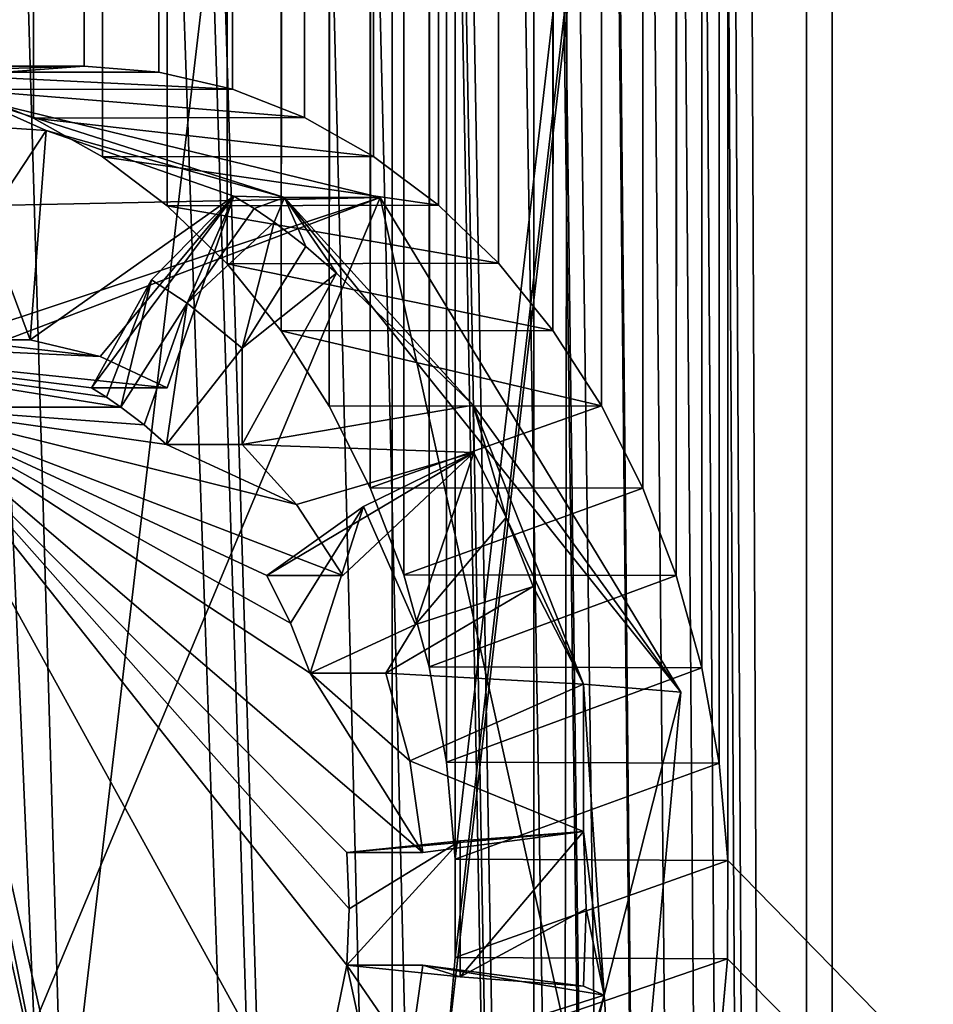
# Model space of a CAD drawing. Units: millimetres. Extents: x -190 to 237, y -320 to 320.
# Drawn here: x 161 to 164, y -236 to -233 of the extents above; entities that cross this region are included whole.
import ezdxf

# ---------------------------------------------------------------- set-up
doc = ezdxf.new("R2010")
doc.units = ezdxf.units.MM
doc.header["$LTSCALE"] = 81.481481
for name, color, linetype in [('13421', 7, 'CONTINUOUS'), ('13422', 7, 'CONTINUOUS'), ('13424', 7, 'CONTINUOUS'), ('13430', 7, 'CONTINUOUS'), ('13449', 7, 'CONTINUOUS'), ('13453', 7, 'CONTINUOUS'), ('307', 7, 'CONTINUOUS'), ('309', 7, 'CONTINUOUS'), ('310', 7, 'CONTINUOUS'), ('9736', 7, 'CONTINUOUS'), ('9739', 7, 'CONTINUOUS'), ('9745', 7, 'CONTINUOUS'), ('9765', 7, 'CONTINUOUS'), ('9767', 7, 'CONTINUOUS'), ('9790', 7, 'CONTINUOUS'), ('9791', 7, 'CONTINUOUS'), ('9801', 7, 'CONTINUOUS'), ('9803', 7, 'CONTINUOUS'), ('9841', 7, 'CONTINUOUS'), ('9842', 7, 'CONTINUOUS'), ('9843', 7, 'CONTINUOUS'), ('9846', 7, 'CONTINUOUS'), ('9847', 7, 'CONTINUOUS'), ('9848', 7, 'CONTINUOUS'), ('9849', 7, 'CONTINUOUS'), ('9850', 7, 'CONTINUOUS'), ('9858', 7, 'CONTINUOUS'), ('9860', 7, 'CONTINUOUS'), ('9865', 7, 'CONTINUOUS'), ('9869', 7, 'CONTINUOUS'), ('9870', 7, 'CONTINUOUS'), ('9873', 7, 'CONTINUOUS'), ('9874', 7, 'CONTINUOUS'), ('9877', 7, 'CONTINUOUS'), ('9878', 7, 'CONTINUOUS'), ('9885', 7, 'CONTINUOUS'), ('9886', 7, 'CONTINUOUS'), ('9887', 7, 'CONTINUOUS')]:
    doc.layers.add(name, color=color, linetype=linetype)

msp = doc.modelspace()

# ---------------------------------------------------------------- linework, layer by layer
at = {"layer": '13421', "color": 254, "linetype": 'Continuous', "true_color": 0xd2d2ff}
for points in [[(165.8042, 297.5, 27.7383), (165.8042, -297.5, 27.7383), (162.2686, 297.5, 31.2739), (165.8042, 297.5, 27.7383)], [(162.2686, 297.5, 31.2739), (165.8042, -297.5, 27.7383), (162.2686, -297.5, 31.2739), (162.2686, 297.5, 31.2739)]]:
    msp.add_3dface(points, dxfattribs=at)
at = {"layer": '13422', "color": 254, "linetype": 'Continuous', "true_color": 0xd2d2ff}
for points in [[(162.2686, 297.5, 31.2739), (162.2686, -297.5, 31.2739), (220.4172, 297.5, 89.4224), (162.2686, 297.5, 31.2739)], [(220.4172, 297.5, 89.4224), (162.2686, -297.5, 31.2739), (220.4172, -297.5, 89.4224), (220.4172, 297.5, 89.4224)]]:
    msp.add_3dface(points, dxfattribs=at)
at = {"layer": '13424', "color": 254, "linetype": 'Continuous', "true_color": 0xd2d2ff}
for points in [[(112.9783, 297.5, 229.6453), (168.7072, 297.5, 184.8929), (112.9829, -297.5, 229.6419), (112.9783, 297.5, 229.6453)], [(112.9829, -297.5, 229.6419), (168.7072, 297.5, 184.8929), (168.7073, -297.5, 184.8928), (112.9829, -297.5, 229.6419)]]:
    msp.add_3dface(points, dxfattribs=at)
at = {"layer": '13430', "color": 254, "linetype": 'Continuous', "true_color": 0xd2d2ff}
for points in [[(171.9915, -297.5, 188.663), (115.9553, 297.5, 233.6624), (115.9505, -297.5, 233.666), (171.9915, -297.5, 188.663)], [(171.9917, 297.5, 188.6628), (115.9553, 297.5, 233.6624), (171.9915, -297.5, 188.663), (171.9917, 297.5, 188.6628)]]:
    msp.add_3dface(points, dxfattribs=at)
at = {"layer": '13449', "color": 254, "linetype": 'Continuous', "true_color": 0xd2d2ff}
for points in [[(153.6101, -237.4004, 190.908), (114.6076, -195.299, 224.9107), (172.1312, -275.299, 172.8943), (153.6101, -237.4004, 190.908)], [(172.1312, -275.299, 172.8943), (114.6076, -195.299, 224.9107), (114.6076, -275.299, 224.9107), (172.1312, -275.299, 172.8943)], [(157.921, -232.762, 186.8309), (158.1732, -233.1976, 186.5903), (172.1312, -195.299, 172.8943), (157.921, -232.762, 186.8309)], [(158.1732, -233.1976, 186.5903), (158.3762, -233.6834, 186.3964), (172.1312, -195.299, 172.8943), (158.1732, -233.1976, 186.5903)], [(172.1312, -195.299, 172.8943), (158.3762, -233.6834, 186.3964), (172.1312, -275.299, 172.8943), (172.1312, -195.299, 172.8943)], [(158.3762, -233.6834, 186.3964), (158.5236, -234.2026, 186.2555), (172.1312, -275.299, 172.8943), (158.3762, -233.6834, 186.3964)], [(158.5236, -234.2026, 186.2555), (158.6134, -234.7436, 186.1696), (172.1312, -275.299, 172.8943), (158.5236, -234.2026, 186.2555)], [(158.6134, -234.7436, 186.1696), (158.6443, -235.299, 186.1401), (172.1312, -275.299, 172.8943), (158.6134, -234.7436, 186.1696)], [(158.6443, -235.299, 186.1401), (158.6134, -235.8562, 186.1697), (172.1312, -275.299, 172.8943), (158.6443, -235.299, 186.1401)], [(158.6134, -235.8562, 186.1697), (158.5235, -236.3976, 186.2556), (172.1312, -275.299, 172.8943), (158.6134, -235.8562, 186.1697)]]:
    msp.add_3dface(points, dxfattribs=at)
at = {"layer": '13453', "color": 254, "linetype": 'Continuous', "true_color": 0xd2d2ff}
for points in [[(172.1312, -195.299, 172.8943), (172.1312, -275.299, 172.8943), (160.7695, -195.299, 161.6288), (172.1312, -195.299, 172.8943)], [(172.1312, -275.299, 172.8943), (160.7695, -275.299, 161.6288), (160.7695, -195.299, 161.6288), (172.1312, -275.299, 172.8943)]]:
    msp.add_3dface(points, dxfattribs=at)
at = {"layer": '307', "color": 254, "linetype": 'Continuous', "true_color": 0xd2d2ff}
for points in [[(163.7435, 300, 29.2132), (163.7435, -300, 29.2132), (158.3098, 251.6232, 23.7795), (163.7435, 300, 29.2132)], [(158.3098, 251.6232, 23.7795), (163.7435, -300, 29.2132), (158.3084, 248.3736, 23.7782), (158.3098, 251.6232, 23.7795)], [(163.7435, -300, 29.2132), (158.3098, 126.6232, 23.7795), (158.3084, 248.3736, 23.7782), (163.7435, -300, 29.2132)], [(158.3098, 126.6232, 23.7795), (163.7435, -300, 29.2132), (158.3084, 123.3736, 23.7782), (158.3098, 126.6232, 23.7795)], [(158.3084, 123.3736, 23.7782), (163.7435, -300, 29.2132), (156.3189, 121.75, 21.7886), (158.3084, 123.3736, 23.7782)], [(163.7435, -300, 29.2132), (158.3098, 1.6232, 23.7795), (156.3189, 121.75, 21.7886), (163.7435, -300, 29.2132)], [(158.3098, 1.6232, 23.7795), (163.7435, -300, 29.2132), (158.3084, -1.6264, 23.7782), (158.3098, 1.6232, 23.7795)], [(163.7435, -300, 29.2132), (156.3189, -3.25, 21.7886), (158.3084, -1.6264, 23.7782), (163.7435, -300, 29.2132)], [(156.3189, -3.25, 21.7886), (163.7435, -300, 29.2132), (158.3098, -123.3768, 23.7795), (156.3189, -3.25, 21.7886)], [(158.3098, -123.3768, 23.7795), (163.7435, -300, 29.2132), (158.3084, -126.6264, 23.7782), (158.3098, -123.3768, 23.7795)], [(158.3084, -126.6264, 23.7782), (163.7435, -300, 29.2132), (156.3189, -128.25, 21.7886), (158.3084, -126.6264, 23.7782)], [(163.7435, -300, 29.2132), (158.3098, -248.3768, 23.7795), (156.3189, -128.25, 21.7886), (163.7435, -300, 29.2132)]]:
    msp.add_3dface(points, dxfattribs=at)
at = {"layer": '309', "color": 254, "linetype": 'Continuous', "true_color": 0xd2d2ff}
for points in [[(163.7435, -300, 29.2132), (163.7435, 300, 29.2132), (164.8042, -300, 28.1525), (163.7435, -300, 29.2132)], [(163.7435, 300, 29.2132), (164.8042, 300, 28.1525), (164.8042, -300, 28.1525), (163.7435, 300, 29.2132)]]:
    msp.add_3dface(points, dxfattribs=at)
at = {"layer": '310', "color": 254, "linetype": 'Continuous', "true_color": 0xd2d2ff}
for points in [[(150.8838, -248.3736, 31.2028), (217.9843, 300, 98.3033), (148.8943, -246.75, 29.2132), (150.8838, -248.3736, 31.2028)], [(148.8943, -246.75, 29.2132), (217.9843, 300, 98.3033), (150.8851, -126.6232, 31.2041), (148.8943, -246.75, 29.2132)], [(150.8851, -251.6232, 31.2041), (217.9843, 300, 98.3033), (150.8838, -248.3736, 31.2028), (150.8851, -251.6232, 31.2041)], [(217.9843, -300, 98.3033), (217.9843, 300, 98.3033), (150.8851, -251.6232, 31.2041), (217.9843, -300, 98.3033)]]:
    msp.add_3dface(points, dxfattribs=at)
at = {"layer": '9736', "color": 254, "linetype": 'Continuous', "true_color": 0xd2d2ff}
for points in [[(163.8343, -299, 26.0513), (161.481, 250.0111, 23.6981), (163.8343, 299, 26.0513), (163.8343, -299, 26.0513)], [(161.0101, 247.5068, 23.2271), (161.481, 250.0111, 23.6981), (163.8343, -299, 26.0513), (161.0101, 247.5068, 23.2271)], [(161.0101, 247.5068, 23.2271), (163.8343, -299, 26.0513), (161.481, 125.0111, 23.6981), (161.0101, 247.5068, 23.2271)], [(161.481, 125.0111, 23.6981), (163.8343, -299, 26.0513), (161.0101, 122.5068, 23.2271), (161.481, 125.0111, 23.6981)], [(163.8343, -299, 26.0513), (161.481, 0.0111, 23.6981), (161.0101, 122.5068, 23.2271), (163.8343, -299, 26.0513)], [(161.481, 0.0111, 23.6981), (163.8343, -299, 26.0513), (161.0101, -2.4932, 23.2271), (161.481, 0.0111, 23.6981)], [(161.0101, -2.4932, 23.2271), (163.8343, -299, 26.0513), (161.481, -124.9889, 23.6981), (161.0101, -2.4932, 23.2271)], [(161.481, -124.9889, 23.6981), (163.8343, -299, 26.0513), (161.0101, -127.4932, 23.2271), (161.481, -124.9889, 23.6981)], [(161.0101, -127.4932, 23.2271), (163.8343, -299, 26.0513), (159.7115, -129.3317, 21.9285), (161.0101, -127.4932, 23.2271)], [(163.8343, -299, 26.0513), (157.9455, -130, 20.1625), (159.7115, -129.3317, 21.9285), (163.8343, -299, 26.0513)], [(157.9455, -130, 20.1625), (163.8343, -299, 26.0513), (161.481, -249.9889, 23.6981), (157.9455, -130, 20.1625)], [(159.7147, -245.6709, 21.9317), (157.9455, -130, 20.1625), (161.006, -247.4967, 23.223), (159.7147, -245.6709, 21.9317)], [(161.006, -247.4967, 23.223), (157.9455, -130, 20.1625), (161.481, -249.9889, 23.6981), (161.006, -247.4967, 23.223)]]:
    msp.add_3dface(points, dxfattribs=at)
at = {"layer": '9739', "color": 254, "linetype": 'Continuous', "true_color": 0xd2d2ff}
for points in [[(162.7736, 299, 27.112), (160.4204, -125.0111, 24.7587), (159.9494, -247.5068, 24.2878), (162.7736, 299, 27.112)], [(160.4204, -250.0111, 24.7587), (162.7736, 299, 27.112), (159.9494, -247.5068, 24.2878), (160.4204, -250.0111, 24.7587)], [(162.7736, -299, 27.112), (162.7736, 299, 27.112), (160.4204, -250.0111, 24.7587), (162.7736, -299, 27.112)]]:
    msp.add_3dface(points, dxfattribs=at)
at = {"layer": '9745', "color": 254, "linetype": 'Continuous', "true_color": 0xd2d2ff}
for points in [[(163.8343, -299, 26.0513), (163.8343, 299, 26.0513), (162.7736, -299, 27.112), (163.8343, -299, 26.0513)], [(163.8343, 299, 26.0513), (162.7736, 299, 27.112), (162.7736, -299, 27.112), (163.8343, 299, 26.0513)]]:
    msp.add_3dface(points, dxfattribs=at)
at = {"layer": '9765', "color": 254, "linetype": 'Continuous', "true_color": 0xd2d2ff}
for points in [[(158.8271, -248.1796, 20.7613), (159.5719, -250, 21.506), (223.9527, 299, 85.8869), (158.8271, -248.1796, 20.7613)], [(159.5719, -125, 21.506), (158.8271, -248.1796, 20.7613), (223.9527, 299, 85.8869), (159.5719, -125, 21.506)], [(159.5719, -250, 21.506), (223.9527, -299, 85.8869), (223.9527, 299, 85.8869), (159.5719, -250, 21.506)]]:
    msp.add_3dface(points, dxfattribs=at)
at = {"layer": '9767', "color": 254, "linetype": 'Continuous', "true_color": 0xd2d2ff}
for points in [[(225.0134, -299, 84.8262), (161.976, 250, 21.7889), (225.0134, 299, 84.8262), (225.0134, -299, 84.8262)], [(160.5616, 246.5358, 20.3745), (161.976, 250, 21.7889), (225.0134, -299, 84.8262), (160.5616, 246.5358, 20.3745)], [(157.7368, 246.5332, 17.5496), (160.5616, 246.5358, 20.3745), (225.0134, -299, 84.8262), (157.7368, 246.5332, 17.5496)], [(161.976, 125, 21.7889), (157.7368, 246.5332, 17.5496), (225.0134, -299, 84.8262), (161.976, 125, 21.7889)], [(160.5616, 121.5358, 20.3745), (161.976, 125, 21.7889), (225.0134, -299, 84.8262), (160.5616, 121.5358, 20.3745)], [(157.7368, 121.5332, 17.5496), (160.5616, 121.5358, 20.3745), (225.0134, -299, 84.8262), (157.7368, 121.5332, 17.5496)], [(161.976, 0, 21.7889), (157.7368, 121.5332, 17.5496), (225.0134, -299, 84.8262), (161.976, 0, 21.7889)], [(160.5616, -3.4642, 20.3745), (161.976, 0, 21.7889), (225.0134, -299, 84.8262), (160.5616, -3.4642, 20.3745)], [(157.7368, -3.4668, 17.5496), (160.5616, -3.4642, 20.3745), (225.0134, -299, 84.8262), (157.7368, -3.4668, 17.5496)], [(161.976, -125, 21.7889), (157.7368, -3.4668, 17.5496), (225.0134, -299, 84.8262), (161.976, -125, 21.7889)], [(160.5616, -128.4642, 20.3745), (161.976, -125, 21.7889), (225.0134, -299, 84.8262), (160.5616, -128.4642, 20.3745)], [(157.7368, -128.4668, 17.5496), (160.5616, -128.4642, 20.3745), (225.0134, -299, 84.8262), (157.7368, -128.4668, 17.5496)], [(160.5584, -246.5332, 20.3713), (157.7368, -128.4668, 17.5496), (225.0134, -299, 84.8262), (160.5584, -246.5332, 20.3713)]]:
    msp.add_3dface(points, dxfattribs=at)
at = {"layer": '9790', "color": 254, "linetype": 'Continuous', "true_color": 0xd2d2ff}
msp.add_3dface([(161.1726, -233, 199.8987), (160.9067, -233.0206, 200.1223), (160.207, -233, 198.7508), (161.1726, -233, 199.8987)], dxfattribs=at)
at = {"layer": '9791', "color": 254, "linetype": 'Continuous', "true_color": 0xd2d2ff}
for points in [[(161.1726, -233, 199.8987), (160.207, -233, 198.7508), (160.474, -233.0213, 198.5262), (161.1726, -233, 199.8987)], [(161.4387, -233.0211, 199.6748), (161.1726, -233, 199.8987), (160.474, -233.0213, 198.5262), (161.4387, -233.0211, 199.6748)], [(161.7003, -233.0823, 199.4545), (161.4387, -233.0211, 199.6748), (160.474, -233.0213, 198.5262), (161.7003, -233.0823, 199.4545)], [(160.7361, -233.083, 198.3055), (161.7003, -233.0823, 199.4545), (160.474, -233.0213, 198.5262), (160.7361, -233.083, 198.3055)], [(161.9568, -233.1833, 199.2383), (161.7003, -233.0823, 199.4545), (160.7361, -233.083, 198.3055), (161.9568, -233.1833, 199.2383)], [(160.9927, -233.1847, 198.0891), (161.9568, -233.1833, 199.2383), (160.7361, -233.083, 198.3055), (160.9927, -233.1847, 198.0891)], [(162.2023, -233.3216, 199.0313), (161.9568, -233.1833, 199.2383), (160.9927, -233.1847, 198.0891), (162.2023, -233.3216, 199.0313)], [(161.2379, -233.3235, 197.8823), (162.2023, -233.3216, 199.0313), (160.9927, -233.1847, 198.0891), (161.2379, -233.3235, 197.8823)], [(162.4335, -233.4951, 198.8361), (162.2023, -233.3216, 199.0313), (161.2379, -233.3235, 197.8823), (162.4335, -233.4951, 198.8361)], [(161.4685, -233.4974, 197.6877), (162.4335, -233.4951, 198.8361), (161.2379, -233.3235, 197.8823), (161.4685, -233.4974, 197.6877)], [(162.6472, -233.7018, 198.6556), (162.4335, -233.4951, 198.8361), (161.4685, -233.4974, 197.6877), (162.6472, -233.7018, 198.6556)], [(161.6814, -233.7042, 197.508), (162.6472, -233.7018, 198.6556), (161.4685, -233.4974, 197.6877), (161.6814, -233.7042, 197.508)], [(162.8413, -233.9409, 198.4916), (162.6472, -233.7018, 198.6556), (161.6814, -233.7042, 197.508), (162.8413, -233.9409, 198.4916)], [(161.8743, -233.9427, 197.3449), (162.8413, -233.9409, 198.4916), (161.6814, -233.7042, 197.508), (161.8743, -233.9427, 197.3449)], [(163.0137, -234.2094, 198.3458), (162.8413, -233.9409, 198.4916), (161.8743, -233.9427, 197.3449), (163.0137, -234.2094, 198.3458)], [(162.0454, -234.21, 197.2002), (163.0137, -234.2094, 198.3458), (161.8743, -233.9427, 197.3449), (162.0454, -234.21, 197.2002)], [(162.1913, -234.5012, 197.0768), (163.0137, -234.2094, 198.3458), (162.0454, -234.21, 197.2002), (162.1913, -234.5012, 197.0768)], [(163.1606, -234.502, 198.2216), (163.0137, -234.2094, 198.3458), (162.1913, -234.5012, 197.0768), (163.1606, -234.502, 198.2216)], [(162.3102, -234.8115, 196.9762), (163.1606, -234.502, 198.2216), (162.1913, -234.5012, 197.0768), (162.3102, -234.8115, 196.9762)], [(163.2801, -234.8138, 198.1205), (163.1606, -234.502, 198.2216), (162.3102, -234.8115, 196.9762), (163.2801, -234.8138, 198.1205)], [(162.4012, -235.1387, 196.8992), (163.2801, -234.8138, 198.1205), (162.3102, -234.8115, 196.9762), (162.4012, -235.1387, 196.8992)], [(163.3712, -235.1424, 198.0433), (163.2801, -234.8138, 198.1205), (162.4012, -235.1387, 196.8992), (163.3712, -235.1424, 198.0433)], [(162.4625, -235.4774, 196.8472), (163.3712, -235.1424, 198.0433), (162.4012, -235.1387, 196.8992), (162.4625, -235.4774, 196.8472)], [(163.4325, -235.482, 197.9914), (163.3712, -235.1424, 198.0433), (162.4625, -235.4774, 196.8472), (163.4325, -235.482, 197.9914)], [(162.4936, -235.8234, 196.8209), (163.4325, -235.482, 197.9914), (162.4625, -235.4774, 196.8472), (162.4936, -235.8234, 196.8209)], [(163.4633, -235.8284, 197.9654), (163.4325, -235.482, 197.9914), (162.4936, -235.8234, 196.8209), (163.4633, -235.8284, 197.9654)], [(162.4938, -236.1734, 196.8208), (163.4633, -235.8284, 197.9654), (162.4936, -235.8234, 196.8209), (162.4938, -236.1734, 196.8208)], [(163.4629, -236.1782, 197.9656), (163.4633, -235.8284, 197.9654), (162.4938, -236.1734, 196.8208), (163.4629, -236.1782, 197.9656)], [(162.4629, -236.5208, 196.8469), (163.4629, -236.1782, 197.9656), (162.4938, -236.1734, 196.8208), (162.4629, -236.5208, 196.8469)], [(163.4317, -236.5248, 197.9921), (163.4629, -236.1782, 197.9656), (162.4629, -236.5208, 196.8469), (163.4317, -236.5248, 197.9921)]]:
    msp.add_3dface(points, dxfattribs=at)
at = {"layer": '9801', "color": 254, "linetype": 'Continuous', "true_color": 0xd2d2ff}
for points in [[(224.2541, 299, 139.3222), (224.2541, -299, 139.3222), (162.4629, -236.5208, 196.8469), (224.2541, 299, 139.3222)], [(224.2541, 299, 139.3222), (162.4629, -236.5208, 196.8469), (162.4938, -236.1734, 196.8208), (224.2541, 299, 139.3222)], [(224.2541, 299, 139.3222), (162.4938, -236.1734, 196.8208), (162.4936, -235.8234, 196.8209), (224.2541, 299, 139.3222)], [(224.2541, 299, 139.3222), (162.4936, -235.8234, 196.8209), (162.4938, 235.8266, 196.8208), (224.2541, 299, 139.3222)], [(162.4936, -235.8234, 196.8209), (162.4625, -235.4774, 196.8472), (162.4938, 235.8266, 196.8208), (162.4936, -235.8234, 196.8209)], [(162.4625, -235.4774, 196.8472), (162.4629, 235.4792, 196.8469), (162.4938, 235.8266, 196.8208), (162.4625, -235.4774, 196.8472)], [(162.4625, -235.4774, 196.8472), (162.4012, -235.1387, 196.8992), (162.4629, 235.4792, 196.8469), (162.4625, -235.4774, 196.8472)], [(162.4012, -235.1387, 196.8992), (162.4012, 235.138, 196.8991), (162.4629, 235.4792, 196.8469), (162.4012, -235.1387, 196.8992)], [(162.3102, -234.8115, 196.9762), (162.3091, 234.8075, 196.9772), (162.4012, 235.138, 196.8991), (162.3102, -234.8115, 196.9762)], [(162.4012, -235.1387, 196.8992), (162.3102, -234.8115, 196.9762), (162.4012, 235.138, 196.8991), (162.4012, -235.1387, 196.8992)], [(162.1913, -234.5012, 197.0768), (162.188, 234.4943, 197.0796), (162.3091, 234.8075, 196.9772), (162.1913, -234.5012, 197.0768)], [(162.3102, -234.8115, 196.9762), (162.1913, -234.5012, 197.0768), (162.3091, 234.8075, 196.9772), (162.3102, -234.8115, 196.9762)], [(162.0454, -234.21, 197.2002), (162.0394, 234.2009, 197.2053), (162.188, 234.4943, 197.0796), (162.0454, -234.21, 197.2002)], [(162.1913, -234.5012, 197.0768), (162.0454, -234.21, 197.2002), (162.188, 234.4943, 197.0796), (162.1913, -234.5012, 197.0768)], [(161.8743, -233.9427, 197.3449), (161.8658, 233.9322, 197.3521), (162.0394, 234.2009, 197.2053), (161.8743, -233.9427, 197.3449)], [(162.0454, -234.21, 197.2002), (161.8743, -233.9427, 197.3449), (162.0394, 234.2009, 197.2053), (162.0454, -234.21, 197.2002)], [(161.6814, -233.7042, 197.508), (161.6714, 233.6932, 197.5164), (161.8658, 233.9322, 197.3521), (161.6814, -233.7042, 197.508)], [(161.8743, -233.9427, 197.3449), (161.6814, -233.7042, 197.508), (161.8658, 233.9322, 197.3521), (161.8743, -233.9427, 197.3449)], [(161.4685, -233.4974, 197.6877), (161.4584, 233.4868, 197.6963), (161.6714, 233.6932, 197.5164), (161.4685, -233.4974, 197.6877)], [(161.6814, -233.7042, 197.508), (161.4685, -233.4974, 197.6877), (161.6714, 233.6932, 197.5164), (161.6814, -233.7042, 197.508)], [(161.2379, -233.3235, 197.8823), (161.2284, 233.3148, 197.8904), (161.4584, 233.4868, 197.6963), (161.2379, -233.3235, 197.8823)], [(161.4685, -233.4974, 197.6877), (161.2379, -233.3235, 197.8823), (161.4584, 233.4868, 197.6963), (161.4685, -233.4974, 197.6877)], [(160.9927, -233.1847, 198.0891), (160.9845, 233.1787, 198.096), (161.2284, 233.3148, 197.8904), (160.9927, -233.1847, 198.0891)], [(161.2379, -233.3235, 197.8823), (160.9927, -233.1847, 198.0891), (161.2284, 233.3148, 197.8904), (161.2379, -233.3235, 197.8823)], [(160.7361, -233.083, 198.3055), (160.73, 233.08, 198.3105), (160.9845, 233.1787, 198.096), (160.7361, -233.083, 198.3055)], [(160.9927, -233.1847, 198.0891), (160.7361, -233.083, 198.3055), (160.9845, 233.1787, 198.096), (160.9927, -233.1847, 198.0891)]]:
    msp.add_3dface(points, dxfattribs=at)
at = {"layer": '9803', "color": 254, "linetype": 'Continuous', "true_color": 0xd2d2ff}
for points in [[(225.3267, -299, 140.3708), (225.3267, 299, 140.3708), (163.4325, 236.518, 197.9914), (225.3267, -299, 140.3708)], [(225.3267, -299, 140.3708), (163.4325, 236.518, 197.9914), (163.4633, 236.1716, 197.9654), (225.3267, -299, 140.3708)], [(225.3267, -299, 140.3708), (163.4633, 236.1716, 197.9654), (163.4629, 235.8218, 197.9656), (225.3267, -299, 140.3708)], [(163.4633, -235.8284, 197.9654), (163.4629, 235.8218, 197.9656), (163.4317, 235.4752, 197.9921), (163.4633, -235.8284, 197.9654)], [(163.4633, -235.8284, 197.9654), (225.3267, -299, 140.3708), (163.4629, 235.8218, 197.9656), (163.4633, -235.8284, 197.9654)], [(163.3712, -235.1424, 198.0433), (163.4317, 235.4752, 197.9921), (163.3698, 235.1353, 198.0445), (163.3712, -235.1424, 198.0433)], [(163.3712, -235.1424, 198.0433), (163.4325, -235.482, 197.9914), (163.4317, 235.4752, 197.9921), (163.3712, -235.1424, 198.0433)], [(163.4325, -235.482, 197.9914), (163.4633, -235.8284, 197.9654), (163.4317, 235.4752, 197.9921), (163.4325, -235.482, 197.9914)], [(163.2801, -234.8138, 198.1205), (163.3698, 235.1353, 198.0445), (163.2778, 234.8066, 198.1223), (163.2801, -234.8138, 198.1205)], [(163.2801, -234.8138, 198.1205), (163.3712, -235.1424, 198.0433), (163.3698, 235.1353, 198.0445), (163.2801, -234.8138, 198.1205)], [(163.1606, -234.502, 198.2216), (163.2778, 234.8066, 198.1223), (163.1573, 234.495, 198.2244), (163.1606, -234.502, 198.2216)], [(163.1606, -234.502, 198.2216), (163.2801, -234.8138, 198.1205), (163.2778, 234.8066, 198.1223), (163.1606, -234.502, 198.2216)], [(163.0137, -234.2094, 198.3458), (163.1573, 234.495, 198.2244), (163.0093, 234.2031, 198.3496), (163.0137, -234.2094, 198.3458)], [(163.0137, -234.2094, 198.3458), (163.1606, -234.502, 198.2216), (163.1573, 234.495, 198.2244), (163.0137, -234.2094, 198.3458)], [(162.8413, -233.9409, 198.4916), (163.0093, 234.2031, 198.3496), (162.8364, 233.9353, 198.4957), (162.8413, -233.9409, 198.4916)], [(162.8413, -233.9409, 198.4916), (163.0137, -234.2094, 198.3458), (163.0093, 234.2031, 198.3496), (162.8413, -233.9409, 198.4916)], [(162.6472, -233.7018, 198.6556), (162.8364, 233.9353, 198.4957), (162.6426, 233.6966, 198.6596), (162.6472, -233.7018, 198.6556)], [(162.6472, -233.7018, 198.6556), (162.8413, -233.9409, 198.4916), (162.8364, 233.9353, 198.4957), (162.6472, -233.7018, 198.6556)], [(162.4335, -233.4951, 198.8361), (162.6426, 233.6966, 198.6596), (162.4298, 233.49, 198.8393), (162.4335, -233.4951, 198.8361)], [(162.4335, -233.4951, 198.8361), (162.6472, -233.7018, 198.6556), (162.6426, 233.6966, 198.6596), (162.4335, -233.4951, 198.8361)], [(162.2023, -233.3216, 199.0313), (162.4298, 233.49, 198.8393), (162.1996, 233.3174, 199.0335), (162.2023, -233.3216, 199.0313)], [(162.2023, -233.3216, 199.0313), (162.4335, -233.4951, 198.8361), (162.4298, 233.49, 198.8393), (162.2023, -233.3216, 199.0313)], [(161.9568, -233.1833, 199.2383), (162.1996, 233.3174, 199.0335), (161.9551, 233.1804, 199.2398), (161.9568, -233.1833, 199.2383)], [(161.9568, -233.1833, 199.2383), (162.2023, -233.3216, 199.0313), (162.1996, 233.3174, 199.0335), (161.9568, -233.1833, 199.2383)], [(161.7003, -233.0823, 199.4545), (161.9551, 233.1804, 199.2398), (161.6994, 233.0808, 199.4553), (161.7003, -233.0823, 199.4545)], [(161.7003, -233.0823, 199.4545), (161.9568, -233.1833, 199.2383), (161.9551, 233.1804, 199.2398), (161.7003, -233.0823, 199.4545)], [(161.4387, -233.0211, 199.6748), (161.6994, 233.0808, 199.4553), (161.4384, 233.0206, 199.6751), (161.4387, -233.0211, 199.6748)], [(161.4387, -233.0211, 199.6748), (161.7003, -233.0823, 199.4545), (161.6994, 233.0808, 199.4553), (161.4387, -233.0211, 199.6748)], [(160.9067, -233.0206, 200.1223), (161.1726, -233, 199.8987), (160.9063, 233.0211, 200.1226), (160.9067, -233.0206, 200.1223)], [(161.1726, -233, 199.8987), (161.1726, 233, 199.8987), (160.9063, 233.0211, 200.1226), (161.1726, -233, 199.8987)], [(161.1726, 233, 199.8987), (161.4387, -233.0211, 199.6748), (161.4384, 233.0206, 199.6751), (161.1726, 233, 199.8987)], [(161.1726, -233, 199.8987), (161.4387, -233.0211, 199.6748), (161.1726, 233, 199.8987), (161.1726, -233, 199.8987)], [(225.3267, -299, 140.3708), (163.4633, -235.8284, 197.9654), (163.4629, -236.1782, 197.9656), (225.3267, -299, 140.3708)], [(225.3267, -299, 140.3708), (163.4629, -236.1782, 197.9656), (163.4317, -236.5248, 197.9921), (225.3267, -299, 140.3708)]]:
    msp.add_3dface(points, dxfattribs=at)
at = {"layer": '9841', "color": 254, "linetype": 'Continuous', "true_color": 0xd2d2ff}
for points in [[(162.2268, -233.4682, 199.0403), (163.2965, -235.2285, 198.1428), (161.8861, -233.4682, 198.6343), (162.2268, -233.4682, 199.0403)], [(161.8861, -233.4682, 198.6343), (163.2965, -235.2285, 198.1428), (162.5572, -234.2065, 198.0712), (161.8861, -233.4682, 198.6343)], [(162.5572, -234.2065, 198.0712), (163.2965, -235.2285, 198.1428), (162.9498, -235.2001, 197.7418), (162.5572, -234.2065, 198.0712)], [(162.9498, -235.2001, 197.7418), (163.2965, -235.2285, 198.1428), (163.024, -236.3071, 197.6795), (162.9498, -235.2001, 197.7418)], [(163.2965, -235.2285, 198.1428), (163.0995, -237.4003, 198.308), (163.024, -236.3071, 197.6795), (163.2965, -235.2285, 198.1428)], [(163.024, -236.3071, 197.6795), (163.0995, -237.4003, 198.308), (162.7696, -237.3747, 197.893), (163.024, -236.3071, 197.6795)]]:
    msp.add_3dface(points, dxfattribs=at)
at = {"layer": '9842', "color": 254, "linetype": 'Continuous', "true_color": 0xd2d2ff}
for points in [[(159.6999, -233.5201, 200.4688), (162.2268, -233.4682, 199.0403), (160.7851, -233.1163, 199.5582), (159.6999, -233.5201, 200.4688)], [(162.2268, -233.4682, 199.0403), (161.8861, -233.4682, 198.6343), (160.7851, -233.1163, 199.5582), (162.2268, -233.4682, 199.0403)], [(159.2321, -234.6066, 201.5532), (162.2268, -233.4682, 199.0403), (158.908, -234.5697, 201.1333), (159.2321, -234.6066, 201.5532)], [(158.908, -234.5697, 201.1333), (162.2268, -233.4682, 199.0403), (159.6999, -233.5201, 200.4688), (158.908, -234.5697, 201.1333)]]:
    msp.add_3dface(points, dxfattribs=at)
at = {"layer": '9843', "color": 254, "linetype": 'Continuous', "true_color": 0xd2d2ff}
for points in [[(160.1077, -238.5318, 200.8185), (162.2268, -233.4682, 199.0403), (159.2321, -234.6066, 201.5532), (160.1077, -238.5318, 200.8185)], [(160.1077, -238.5318, 200.8185), (163.0995, -237.4003, 198.308), (162.2268, -233.4682, 199.0403), (160.1077, -238.5318, 200.8185)], [(163.0995, -237.4003, 198.308), (163.2965, -235.2285, 198.1428), (162.2268, -233.4682, 199.0403), (163.0995, -237.4003, 198.308)]]:
    msp.add_3dface(points, dxfattribs=at)
at = {"layer": '9846', "color": 254, "linetype": 'Continuous', "true_color": 0xd2d2ff}
for points in [[(162.96, -236, 197.7332), (162.5105, -236.2426, 197.7259), (162.9496, -235.725, 197.742), (162.96, -236, 197.7332)], [(162.9496, -235.725, 197.742), (162.5105, -236.2426, 197.7259), (162.5105, -235.7574, 197.7259), (162.9496, -235.725, 197.742)], [(162.5105, -236.2426, 197.7259), (162.1079, -236.2009, 197.9), (162.5105, -235.7574, 197.7259), (162.5105, -236.2426, 197.7259)], [(162.5105, -235.7574, 197.7259), (162.1079, -236.2009, 197.9), (162.1155, -236, 197.8936), (162.5105, -235.7574, 197.7259)], [(162.1079, -235.7991, 197.9), (162.5105, -235.7574, 197.7259), (162.1155, -236, 197.8936), (162.1079, -235.7991, 197.9)], [(162.9496, -236.275, 197.742), (162.5105, -236.2426, 197.7259), (162.96, -236, 197.7332), (162.9496, -236.275, 197.742)]]:
    msp.add_3dface(points, dxfattribs=at)
at = {"layer": '9847', "color": 254, "linetype": 'Continuous', "true_color": 0xd2d2ff}
for points in [[(162.1666, -234.5672, 198.0145), (162.5598, -234.3761, 198.069), (162.3525, -234.9875, 197.8585), (162.1666, -234.5672, 198.0145)], [(162.5598, -234.3761, 198.069), (162.6742, -234.6075, 197.9731), (162.3525, -234.9875, 197.8585), (162.5598, -234.3761, 198.069)], [(161.8231, -234.8135, 198.1389), (162.1666, -234.5672, 198.0145), (161.9067, -234.9825, 198.0688), (161.8231, -234.8135, 198.1389)], [(161.9067, -234.9825, 198.0688), (162.1666, -234.5672, 198.0145), (161.977, -235.1615, 198.0098), (161.9067, -234.9825, 198.0688)], [(161.977, -235.1615, 198.0098), (162.1666, -234.5672, 198.0145), (162.3525, -234.9875, 197.8585), (161.977, -235.1615, 198.0098)], [(162.6742, -234.6075, 197.9731), (162.7705, -234.8525, 197.8923), (162.3525, -234.9875, 197.8585), (162.6742, -234.6075, 197.9731)]]:
    msp.add_3dface(points, dxfattribs=at)
at = {"layer": '9848', "color": 254, "linetype": 'Continuous', "true_color": 0xd2d2ff}
for points in [[(161.8494, -233.5559, 198.6651), (161.7349, -234.0036, 198.3768), (161.5397, -233.8434, 198.5403), (161.8494, -233.5559, 198.6651)], [(161.9621, -233.6422, 198.5706), (161.7349, -234.0036, 198.3768), (161.8494, -233.5559, 198.6651), (161.9621, -233.6422, 198.5706)], [(162.0705, -233.7374, 198.4796), (161.7349, -234.0036, 198.3768), (161.9621, -233.6422, 198.5706), (162.0705, -233.7374, 198.4796)], [(161.304, -234.2141, 198.5745), (161.5397, -233.8434, 198.5403), (161.3863, -234.2772, 198.5054), (161.304, -234.2141, 198.5745)], [(161.5397, -233.8434, 198.5403), (161.4656, -234.3467, 198.4389), (161.3863, -234.2772, 198.5054), (161.5397, -233.8434, 198.5403)], [(161.7349, -234.0036, 198.3768), (161.4656, -234.3467, 198.4389), (161.5397, -233.8434, 198.5403), (161.7349, -234.0036, 198.3768)]]:
    msp.add_3dface(points, dxfattribs=at)
at = {"layer": '9849', "color": 254, "linetype": 'Continuous', "true_color": 0xd2d2ff}
for points in [[(161.7057, -233.4624, 198.7858), (161.5397, -233.8434, 198.5403), (161.4129, -233.761, 198.6469), (161.7057, -233.4624, 198.7858)], [(161.7782, -233.5074, 198.7249), (161.5397, -233.8434, 198.5403), (161.7057, -233.4624, 198.7858), (161.7782, -233.5074, 198.7249)], [(161.8494, -233.5559, 198.6651), (161.5397, -233.8434, 198.5403), (161.7782, -233.5074, 198.7249), (161.8494, -233.5559, 198.6651)], [(161.199, -234.1458, 198.6627), (161.4129, -233.761, 198.6469), (161.252, -234.1787, 198.6182), (161.199, -234.1458, 198.6627)], [(161.4129, -233.761, 198.6469), (161.304, -234.2141, 198.5745), (161.252, -234.1787, 198.6182), (161.4129, -233.761, 198.6469)], [(161.5397, -233.8434, 198.5403), (161.304, -234.2141, 198.5745), (161.4129, -233.761, 198.6469), (161.5397, -233.8434, 198.5403)]]:
    msp.add_3dface(points, dxfattribs=at)
at = {"layer": '9850', "color": 254, "linetype": 'Continuous', "true_color": 0xd2d2ff}
msp.add_3dface([(161.0373, -233.2286, 199.3466), (160.8232, -233.5547, 199.1418), (160.8266, -233.215, 199.5234), (161.0373, -233.2286, 199.3466)], dxfattribs=at)
at = {"layer": '9858', "color": 254, "linetype": 'Continuous', "true_color": 0xd2d2ff}
for points in [[(160.4959, -234.3019, 197.6861), (160.5327, -234.2141, 197.6553), (161.08, -236.9386, 197.196), (160.4959, -234.3019, 197.6861)], [(160.5327, -234.2141, 197.6553), (161.1523, -236.9749, 197.1354), (161.08, -236.9386, 197.196), (160.5327, -234.2141, 197.6553)]]:
    msp.add_3dface(points, dxfattribs=at)
at = {"layer": '9860', "color": 254, "linetype": 'Continuous', "true_color": 0xd2d2ff}
for points in [[(160.4959, -234.3019, 197.6861), (161.08, -236.9386, 197.196), (147.7366, -234.3019, 182.4801), (160.4959, -234.3019, 197.6861)], [(147.7366, -234.3019, 182.4801), (161.08, -236.9386, 197.196), (148.3278, -236.9194, 181.984), (147.7366, -234.3019, 182.4801)]]:
    msp.add_3dface(points, dxfattribs=at)
at = {"layer": '9865', "color": 254, "linetype": 'Continuous', "true_color": 0xd2d2ff}
for points in [[(162.1079, -236.2009, 197.9), (162.5105, -236.2426, 197.7259), (162.3779, -236.2009, 198.2217), (162.1079, -236.2009, 197.9)], [(162.5105, -236.2426, 197.7259), (162.9496, -236.275, 197.742), (162.3779, -236.2009, 198.2217), (162.5105, -236.2426, 197.7259)]]:
    msp.add_3dface(points, dxfattribs=at)
at = {"layer": '9869', "color": 254, "linetype": 'Continuous', "true_color": 0xd2d2ff}
for points in [[(162.3525, -234.9875, 197.8585), (162.7705, -234.8525, 197.8923), (162.247, -235.1615, 198.3315), (162.3525, -234.9875, 197.8585)], [(161.977, -235.1615, 198.0098), (162.3525, -234.9875, 197.8585), (162.247, -235.1615, 198.3315), (161.977, -235.1615, 198.0098)]]:
    msp.add_3dface(points, dxfattribs=at)
at = {"layer": '9870', "color": 254, "linetype": 'Continuous', "true_color": 0xd2d2ff}
for points in [[(162.9496, -235.725, 197.742), (162.5105, -235.7574, 197.7259), (162.1079, -235.7991, 197.9), (162.9496, -235.725, 197.742)], [(162.9496, -235.725, 197.742), (162.1079, -235.7991, 197.9), (162.3779, -235.7991, 198.2217), (162.9496, -235.725, 197.742)]]:
    msp.add_3dface(points, dxfattribs=at)
at = {"layer": '9873', "color": 254, "linetype": 'Continuous', "true_color": 0xd2d2ff}
for points in [[(161.7349, -234.0036, 198.3768), (162.0705, -233.7374, 198.4796), (161.7355, -234.3467, 198.7607), (161.7349, -234.0036, 198.3768)], [(161.4656, -234.3467, 198.4389), (161.7349, -234.0036, 198.3768), (161.7355, -234.3467, 198.7607), (161.4656, -234.3467, 198.4389)]]:
    msp.add_3dface(points, dxfattribs=at)
at = {"layer": '9874', "color": 254, "linetype": 'Continuous', "true_color": 0xd2d2ff}
for points in [[(162.5598, -234.3761, 198.069), (162.1666, -234.5672, 198.0145), (161.8231, -234.8135, 198.1389), (162.5598, -234.3761, 198.069)], [(162.5598, -234.3761, 198.069), (161.8231, -234.8135, 198.1389), (162.0931, -234.8135, 198.4607), (162.5598, -234.3761, 198.069)]]:
    msp.add_3dface(points, dxfattribs=at)
at = {"layer": '9877', "color": 254, "linetype": 'Continuous', "true_color": 0xd2d2ff}
for points in [[(160.8232, -233.5547, 199.1418), (161.0373, -233.2286, 199.3466), (160.9805, -233.9749, 199.3942), (160.8232, -233.5547, 199.1418)], [(160.7106, -233.9749, 199.0725), (160.8232, -233.5547, 199.1418), (160.9805, -233.9749, 199.3942), (160.7106, -233.9749, 199.0725)]]:
    msp.add_3dface(points, dxfattribs=at)
at = {"layer": '9878', "color": 254, "linetype": 'Continuous', "true_color": 0xd2d2ff}
for points in [[(161.7057, -233.4624, 198.7858), (161.4129, -233.761, 198.6469), (161.199, -234.1458, 198.6627), (161.7057, -233.4624, 198.7858)], [(161.7057, -233.4624, 198.7858), (161.199, -234.1458, 198.6627), (161.4689, -234.1458, 198.9844), (161.7057, -233.4624, 198.7858)]]:
    msp.add_3dface(points, dxfattribs=at)
at = {"layer": '9885', "color": 254, "linetype": 'Continuous', "true_color": 0xd2d2ff}
for points in [[(161.252, -234.1787, 198.6182), (161.304, -234.2141, 198.5745), (159.756, -233.9659, 198.307), (161.252, -234.1787, 198.6182)], [(161.304, -234.2141, 198.5745), (160.5327, -234.2141, 197.6553), (159.756, -233.9659, 198.307), (161.304, -234.2141, 198.5745)], [(161.199, -234.1458, 198.6627), (161.252, -234.1787, 198.6182), (159.756, -233.9659, 198.307), (161.199, -234.1458, 198.6627)], [(161.199, -234.1458, 198.6627), (159.756, -233.9659, 198.307), (161.4689, -234.1458, 198.9844), (161.199, -234.1458, 198.6627)], [(159.756, -233.9659, 198.307), (160.7106, -233.9749, 199.0725), (161.2301, -234.0343, 199.1848), (159.756, -233.9659, 198.307)], [(161.4689, -234.1458, 198.9844), (159.756, -233.9659, 198.307), (161.2301, -234.0343, 199.1848), (161.4689, -234.1458, 198.9844)], [(160.7106, -233.9749, 199.0725), (160.9805, -233.9749, 199.3942), (161.2301, -234.0343, 199.1848), (160.7106, -233.9749, 199.0725)]]:
    msp.add_3dface(points, dxfattribs=at)
at = {"layer": '9886', "color": 254, "linetype": 'Continuous', "true_color": 0xd2d2ff}
for points in [[(162.1079, -236.2009, 197.9), (161.977, -236.8385, 198.0098), (160.5327, -234.2141, 197.6553), (162.1079, -236.2009, 197.9)], [(160.5327, -234.2141, 197.6553), (161.977, -236.8385, 198.0098), (161.1523, -236.9749, 197.1354), (160.5327, -234.2141, 197.6553)], [(162.1155, -236, 197.8936), (162.1079, -236.2009, 197.9), (160.5327, -234.2141, 197.6553), (162.1155, -236, 197.8936)], [(162.1079, -235.7991, 197.9), (162.1155, -236, 197.8936), (160.5327, -234.2141, 197.6553), (162.1079, -235.7991, 197.9)], [(162.1079, -235.7991, 197.9), (160.5327, -234.2141, 197.6553), (162.3779, -235.7991, 198.2217), (162.1079, -235.7991, 197.9)], [(161.8231, -234.8135, 198.1389), (161.9067, -234.9825, 198.0688), (160.5327, -234.2141, 197.6553), (161.8231, -234.8135, 198.1389)], [(161.8231, -234.8135, 198.1389), (160.5327, -234.2141, 197.6553), (162.0931, -234.8135, 198.4607), (161.8231, -234.8135, 198.1389)], [(161.9067, -234.9825, 198.0688), (161.977, -235.1615, 198.0098), (160.5327, -234.2141, 197.6553), (161.9067, -234.9825, 198.0688)], [(160.5327, -234.2141, 197.6553), (161.977, -235.1615, 198.0098), (162.3779, -235.7991, 198.2217), (160.5327, -234.2141, 197.6553)], [(161.3863, -234.2772, 198.5054), (161.4656, -234.3467, 198.4389), (160.5327, -234.2141, 197.6553), (161.3863, -234.2772, 198.5054)], [(160.5327, -234.2141, 197.6553), (161.4656, -234.3467, 198.4389), (161.9289, -234.561, 198.5984), (160.5327, -234.2141, 197.6553)], [(161.304, -234.2141, 198.5745), (161.3863, -234.2772, 198.5054), (160.5327, -234.2141, 197.6553), (161.304, -234.2141, 198.5745)], [(162.0931, -234.8135, 198.4607), (160.5327, -234.2141, 197.6553), (161.9289, -234.561, 198.5984), (162.0931, -234.8135, 198.4607)], [(161.4656, -234.3467, 198.4389), (161.7355, -234.3467, 198.7607), (161.9289, -234.561, 198.5984), (161.4656, -234.3467, 198.4389)], [(161.977, -235.1615, 198.0098), (162.247, -235.1615, 198.3315), (162.3324, -235.4733, 198.2599), (161.977, -235.1615, 198.0098)], [(162.3779, -235.7991, 198.2217), (161.977, -235.1615, 198.0098), (162.3324, -235.4733, 198.2599), (162.3779, -235.7991, 198.2217)], [(161.977, -236.8385, 198.0098), (162.1079, -236.2009, 197.9), (162.247, -236.8385, 198.3315), (161.977, -236.8385, 198.0098)], [(162.1079, -236.2009, 197.9), (162.3779, -236.2009, 198.2217), (162.3324, -236.5267, 198.2599), (162.1079, -236.2009, 197.9)], [(162.247, -236.8385, 198.3315), (162.1079, -236.2009, 197.9), (162.3324, -236.5267, 198.2599), (162.247, -236.8385, 198.3315)]]:
    msp.add_3dface(points, dxfattribs=at)
at = {"layer": '9887', "color": 254, "linetype": 'Continuous', "true_color": 0xd2d2ff}
for points in [[(160.7851, -233.1163, 199.5582), (161.8861, -233.4682, 198.6343), (161.0373, -233.2286, 199.3466), (160.7851, -233.1163, 199.5582)], [(160.7851, -233.1163, 199.5582), (161.0373, -233.2286, 199.3466), (160.8266, -233.215, 199.5234), (160.7851, -233.1163, 199.5582)], [(161.0373, -233.2286, 199.3466), (161.7057, -233.4624, 198.7858), (160.9805, -233.9749, 199.3942), (161.0373, -233.2286, 199.3466)], [(161.8861, -233.4682, 198.6343), (161.7057, -233.4624, 198.7858), (161.0373, -233.2286, 199.3466), (161.8861, -233.4682, 198.6343)], [(160.9805, -233.9749, 199.3942), (161.7057, -233.4624, 198.7858), (161.2301, -234.0343, 199.1848), (160.9805, -233.9749, 199.3942)], [(161.7057, -233.4624, 198.7858), (161.4689, -234.1458, 198.9844), (161.2301, -234.0343, 199.1848), (161.7057, -233.4624, 198.7858)], [(161.8861, -233.4682, 198.6343), (161.7782, -233.5074, 198.7249), (161.7057, -233.4624, 198.7858), (161.8861, -233.4682, 198.6343)], [(161.8861, -233.4682, 198.6343), (161.8494, -233.5559, 198.6651), (161.7782, -233.5074, 198.7249), (161.8861, -233.4682, 198.6343)], [(161.8861, -233.4682, 198.6343), (161.9621, -233.6422, 198.5706), (161.8494, -233.5559, 198.6651), (161.8861, -233.4682, 198.6343)], [(161.8861, -233.4682, 198.6343), (162.5572, -234.2065, 198.0712), (162.0705, -233.7374, 198.4796), (161.8861, -233.4682, 198.6343)], [(161.8861, -233.4682, 198.6343), (162.0705, -233.7374, 198.4796), (161.9621, -233.6422, 198.5706), (161.8861, -233.4682, 198.6343)], [(162.0705, -233.7374, 198.4796), (162.5572, -234.2065, 198.0712), (161.7355, -234.3467, 198.7607), (162.0705, -233.7374, 198.4796)], [(162.5572, -234.2065, 198.0712), (162.5598, -234.3761, 198.069), (161.7355, -234.3467, 198.7607), (162.5572, -234.2065, 198.0712)], [(162.5572, -234.2065, 198.0712), (162.9498, -235.2001, 197.7418), (162.6742, -234.6075, 197.9731), (162.5572, -234.2065, 198.0712)], [(162.5572, -234.2065, 198.0712), (162.6742, -234.6075, 197.9731), (162.5598, -234.3761, 198.069), (162.5572, -234.2065, 198.0712)], [(161.7355, -234.3467, 198.7607), (162.5598, -234.3761, 198.069), (161.9289, -234.561, 198.5984), (161.7355, -234.3467, 198.7607)], [(162.5598, -234.3761, 198.069), (162.0931, -234.8135, 198.4607), (161.9289, -234.561, 198.5984), (162.5598, -234.3761, 198.069)], [(162.9498, -235.2001, 197.7418), (162.7705, -234.8525, 197.8923), (162.6742, -234.6075, 197.9731), (162.9498, -235.2001, 197.7418)], [(162.7705, -234.8525, 197.8923), (162.9498, -235.2001, 197.7418), (162.247, -235.1615, 198.3315), (162.7705, -234.8525, 197.8923)], [(162.247, -235.1615, 198.3315), (162.9498, -235.2001, 197.7418), (162.3324, -235.4733, 198.2599), (162.247, -235.1615, 198.3315)], [(162.9498, -235.2001, 197.7418), (162.9496, -235.725, 197.742), (162.3324, -235.4733, 198.2599), (162.9498, -235.2001, 197.7418)], [(162.9498, -235.2001, 197.7418), (163.024, -236.3071, 197.6795), (162.9496, -235.725, 197.742), (162.9498, -235.2001, 197.7418)], [(162.9496, -235.725, 197.742), (162.3779, -235.7991, 198.2217), (162.3324, -235.4733, 198.2599), (162.9496, -235.725, 197.742)], [(163.024, -236.3071, 197.6795), (162.96, -236, 197.7332), (162.9496, -235.725, 197.742), (163.024, -236.3071, 197.6795)], [(163.024, -236.3071, 197.6795), (162.9496, -236.275, 197.742), (162.96, -236, 197.7332), (163.024, -236.3071, 197.6795)], [(162.3779, -236.2009, 198.2217), (163.024, -236.3071, 197.6795), (162.3324, -236.5267, 198.2599), (162.3779, -236.2009, 198.2217)], [(162.9496, -236.275, 197.742), (163.024, -236.3071, 197.6795), (162.3779, -236.2009, 198.2217), (162.9496, -236.275, 197.742)], [(163.024, -236.3071, 197.6795), (162.7705, -237.1475, 197.8923), (162.3324, -236.5267, 198.2599), (163.024, -236.3071, 197.6795)], [(163.024, -236.3071, 197.6795), (162.7696, -237.3747, 197.893), (162.7705, -237.1475, 197.8923), (163.024, -236.3071, 197.6795)]]:
    msp.add_3dface(points, dxfattribs=at)

doc.saveas('drawing.dxf')
